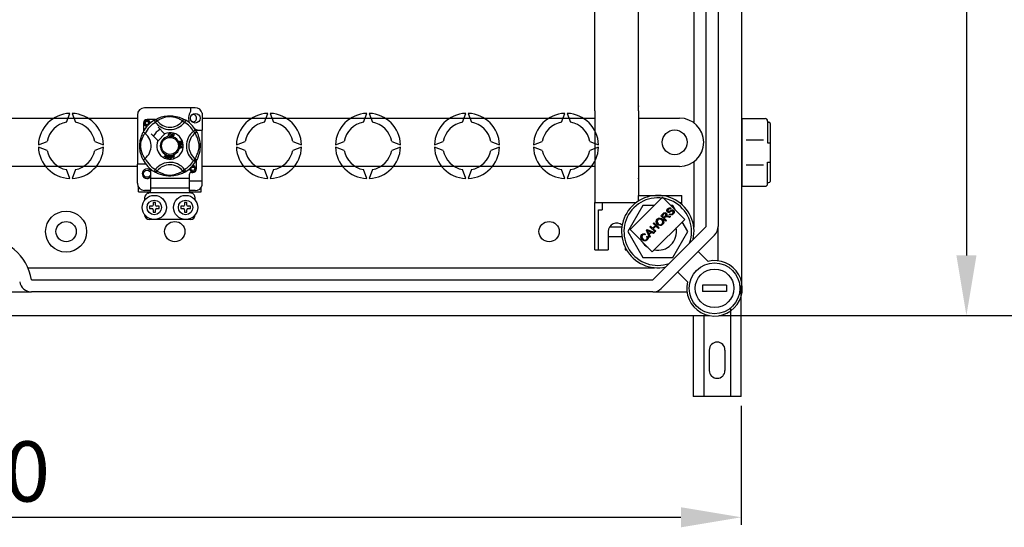
# Model space of a CAD drawing. Extents: x -119 to 66, y -257 to -93.
# Drawn here: x -64 to 1, y -257 to -223 of the extents above; entities that cross this region are included whole.
import ezdxf

# ---------------------------------------------------------------- set-up
doc = ezdxf.new("R2010")
doc.units = 0
doc.header["$MEASUREMENT"] = 0
doc.layers.get('0').update_dxf_attribs({"linetype": 'CONTINUOUS'})
doc.layers.get('DEFPOINTS').update_dxf_attribs({"linetype": 'CONTINUOUS'})
doc.styles.add('ROMANS', font='ARIAL.TTF')
doc.dimstyles.get("Standard").update_dxf_attribs({"dimtxt": 4.5, "dimasz": 5, "dimexe": 0.18, "dimexo": 0.0625, "dimgap": 1, "dimtad": 1, "dimdec": 1, "dimzin": 0, "dimdsep": 46, "dimtxsty": 'ROMANS', "dimcen": 1, "dimclrd": 256, "dimclre": 256, "dimclrt": 256, "dimadec": 0, "dimazin": 0, "dimtfac": 1, "dimtdec": 1, "dimtofl": 0, "dimtmove": 0, "dimatfit": 3, "dimfxl": 0, "dimtolj": 1, "dimtzin": 0, "dimarcsym": 0})

# ---------------------------------------------------------------- blocks, each defined once
blk = doc.blocks.new('*D38')
at = {"lineweight": -2}
for p, q in [((-117.004, -248.898), (-117.004, -256.797)), ((-16.204, -248.898), (-16.204, -256.797)), ((-113.004, -256.297), (-20.204, -256.297))]:
    blk.add_line(p, q, dxfattribs=at)
for points in [[(-113.004, -255.631), (-113.004, -256.964), (-117.004, -256.297)], [(-20.204, -255.631), (-20.204, -256.964), (-16.204, -256.297)]]:
    blk.add_solid(points)
at = {"layer": 'DEFPOINTS', "color": 0}
for p in [(-117.004, -248.273), (-16.204, -248.273), (-16.204, -256.297)]:
    blk.add_point(p, dxfattribs=at)
at = {"insert": (-66.604, -253.254), "char_height": 4, "attachment_point": 5, "style": 'ROMANS'}
blk.add_mtext('\\A1;630', dxfattribs=at)
blk = doc.blocks.new('*D41')
at = {"lineweight": -2, "ltscale": 5}
for p, q in [((-1.264, -189.293), (-1.264, -238.909)), ((-17.694, -242.909), (-0.764, -242.909))]:
    blk.add_line(p, q, dxfattribs=at)
at = {"ltscale": 5}
for points in [[(-1.93, -189.293), (-0.597, -189.293), (-1.264, -185.293)], [(-1.93, -238.909), (-0.597, -238.909), (-1.264, -242.909)]]:
    blk.add_solid(points, dxfattribs=at)
at = {"layer": 'DEFPOINTS', "color": 0, "ltscale": 5}
for p in [(-18.382, -185.293), (-18.319, -242.909), (-1.264, -242.909)]:
    blk.add_point(p, dxfattribs=at)
at = {"ltscale": 5, "insert": (-4.307, -214.101), "char_height": 4, "attachment_point": 5, "rotation": 90, "style": 'ROMANS'}
blk.add_mtext('\\A1;360', dxfattribs=at)
blk = doc.blocks.new('*D42')
at = {"lineweight": -2, "ltscale": 5}
for p, q in [((-4.504, -98.837), (11.843, -98.837)), ((11.343, -102.837), (11.343, -238.909)), ((-3.992, -242.909), (11.843, -242.909))]:
    blk.add_line(p, q, dxfattribs=at)
at = {"ltscale": 5}
for points in [[(10.676, -102.837), (12.009, -102.837), (11.343, -98.837)], [(10.676, -238.909), (12.009, -238.909), (11.343, -242.909)]]:
    blk.add_solid(points, dxfattribs=at)
at = {"layer": 'DEFPOINTS', "color": 0, "ltscale": 5}
for p in [(-5.129, -98.837), (-4.617, -242.909), (11.343, -242.909)]:
    blk.add_point(p, dxfattribs=at)
at = {"ltscale": 5, "insert": (8.3, -170.873), "char_height": 4, "attachment_point": 5, "rotation": 90, "style": 'ROMANS'}
blk.add_mtext('\\A1;900', dxfattribs=at)
blk = doc.blocks.new('ALZADO')
for p, q in [((100.83837, 8.14321), (100.83837, 61.45115)), ((98.46738, 11.89645), (98.46738, 57.69791)), ((99.2685, 57.69791), (99.2685, 11.89645)), ((91.09705, 19.57584), (91.09705, 34.79718)), ((93.98109, 19.57584), (93.98109, 34.79718)), ((97.66625, 18.77471), (97.66625, 27.74731)), ((64.57881, 19.78357), (61.21623, 19.78357)), ((64.25856, 19.78357), (64.25856, 19.53085)), ((9.70295, 19.09517), (60.73586, 19.09517)), ((56.03476, 18.82771), (56.2482, 19.41413)), ((56.40842, 19.41413), (56.62186, 18.82771)), ((60.73586, 19.3032), (60.73586, 16.05166)), ((61.94715, 19.01394), (61.37635, 19.01394)), ((61.84508, 18.95509), (61.92927, 18.81889)), ((61.86744, 18.96928), (61.86281, 18.96677)), ((63.94996, 18.95509), (63.86576, 18.81889)), ((65.04316, 19.42619), (65.04316, 18.29338)), ((65.04316, 19.09517), (91.09705, 19.09517)), ((69.17317, 18.82771), (69.38661, 19.41413)), ((69.54684, 19.41413), (69.76028, 18.82771)), ((75.74238, 18.82771), (75.95582, 19.41413)), ((76.11605, 19.41413), (76.32949, 18.82771)), ((82.31159, 18.82771), (82.52503, 19.41413)), ((82.68525, 19.41413), (82.89869, 18.82771)), ((88.8808, 18.82771), (89.09424, 19.41413)), ((89.25446, 19.41413), (89.4679, 18.82771)), ((91.09705, 19.57584), (91.09705, 13.48731)), ((93.98109, 19.57584), (93.98109, 13.96798)), ((93.98109, 19.09517), (96.70489, 19.09517)), ((100.83837, 19.06568), (102.39255, 19.06568)), ((100.83837, 19.06568), (100.83837, 14.5794)), ((61.13617, 18.77375), (61.13617, 18.20326)), ((62.05615, 18.91634), (61.92927, 18.81889)), ((62.54387, 18.05913), (62.10495, 18.49805)), ((63.73888, 18.91634), (63.86576, 18.81889)), ((64.60002, 18.30502), (64.46382, 18.22083)), ((64.60581, 18.29338), (65.04316, 18.29338)), ((65.04316, 14.9308), (65.04316, 18.29338)), ((102.55278, 18.90546), (102.55278, 17.46344)), ((102.55278, 18.82535), (102.63289, 18.82535)), ((102.713, 18.74524), (102.713, 14.89985)), ((61.65205, 18.04515), (62.09097, 17.60624)), ((62.10495, 17.59226), (62.55785, 18.04515)), ((62.55785, 18.04515), (62.54387, 18.05913)), ((62.96585, 18.0274), (62.94118, 18.02086)), ((62.94591, 17.95534), (62.97124, 17.94965)), ((63.00332, 17.88168), (63.00401, 17.88416)), ((63.14016, 17.8435), (63.00332, 17.88168)), ((63.00401, 17.88416), (63.05451, 18.06509)), ((63.05105, 17.95897), (63.03361, 17.89654)), ((63.03361, 17.89654), (63.1462, 17.86513)), ((63.15251, 17.93064), (63.05105, 17.95897)), ((63.05451, 18.06509), (63.18711, 18.02806)), ((63.07272, 18.03665), (63.05705, 17.98049)), ((63.05705, 17.98049), (63.15852, 17.95216)), ((63.18107, 18.00639), (63.07272, 18.03665)), ((63.14062, 17.84515), (63.14016, 17.8435)), ((63.1462, 17.86513), (63.14062, 17.84515)), ((63.15852, 17.95216), (63.15251, 17.93064)), ((63.18711, 18.02806), (63.18107, 18.00639)), ((64.56128, 18.09395), (64.46382, 18.22083)), ((64.61421, 18.28267), (64.6117, 18.28729)), ((101.12814, 17.65572), (102.27722, 17.65572)), ((54.16676, 17.3327), (54.75318, 17.54614)), ((54.75318, 16.95903), (54.16676, 17.17247)), ((57.90343, 17.54614), (58.48986, 17.3327)), ((58.48986, 17.17247), (57.90343, 16.95903)), ((63.538, 17.25646), (63.538, 17.25697)), ((63.538, 17.25697), (63.72857, 17.18418)), ((63.53801, 17.25055), (63.538, 17.25646)), ((63.53804, 17.23021), (63.53801, 17.25055)), ((63.59577, 17.20939), (63.53804, 17.23021)), ((63.53827, 17.10743), (63.59593, 17.12979)), ((63.5383, 17.07875), (63.53827, 17.10743)), ((63.72864, 17.15704), (63.5383, 17.07875)), ((63.57124, 17.39763), (63.57702, 17.37485)), ((63.59593, 17.12979), (63.59577, 17.20939)), ((63.61613, 17.3566), (63.63676, 17.35645)), ((63.67218, 17.18133), (63.61629, 17.20215)), ((63.61629, 17.20215), (63.6164, 17.13761)), ((63.6164, 17.13761), (63.6691, 17.15754)), ((63.64935, 17.46682), (63.63965, 17.48795)), ((63.66085, 17.38231), (63.66224, 17.40599)), ((63.72857, 17.18418), (63.72864, 17.15704)), ((67.30518, 17.3327), (67.8916, 17.54614)), ((67.8916, 16.95903), (67.30518, 17.17247)), ((71.04185, 17.54614), (71.62827, 17.3327)), ((71.62827, 17.17247), (71.04185, 16.95903)), ((73.87439, 17.3327), (74.46081, 17.54614)), ((74.46081, 16.95903), (73.87439, 17.17247)), ((77.61106, 17.54614), (78.19748, 17.3327)), ((78.19748, 17.17247), (77.61106, 16.95903)), ((80.44359, 17.3327), (81.03002, 17.54614)), ((81.03002, 16.95903), (80.44359, 17.17247)), ((84.18027, 17.54614), (84.76669, 17.3327)), ((84.76669, 17.17247), (84.18027, 16.95903)), ((87.0128, 17.3327), (87.59923, 17.54614)), ((87.59923, 16.95903), (87.0128, 17.17247)), ((90.74948, 17.54614), (91.3359, 17.3327)), ((91.3359, 17.17247), (90.74948, 16.95903)), ((98.30714, 17.49292), (98.30714, 17.49292)), ((102.55278, 17.46344), (102.713, 17.46344)), ((62.48594, 16.53226), (62.62642, 16.67229)), ((62.50954, 16.52191), (62.48594, 16.53226)), ((62.61235, 16.62799), (62.50954, 16.52191)), ((62.62062, 16.47314), (62.63094, 16.61983)), ((62.64564, 16.46213), (62.62062, 16.47314)), ((62.62642, 16.67229), (62.63094, 16.6768)), ((62.63094, 16.6768), (62.65465, 16.6664)), ((62.65437, 16.66004), (62.64564, 16.46213)), ((62.65465, 16.6664), (62.65437, 16.66004)), ((63.04187, 16.58345), (63.06643, 16.59111)), ((63.04826, 16.56301), (63.04187, 16.58345)), ((63.07282, 16.57067), (63.04826, 16.56301)), ((63.05288, 16.63461), (63.07517, 16.64154)), ((63.05386, 16.63147), (63.05288, 16.63461)), ((63.06643, 16.59111), (63.05386, 16.63147)), ((63.1095, 16.45297), (63.07282, 16.57067)), ((63.07517, 16.64154), (63.0764, 16.63758)), ((63.0764, 16.63758), (63.08871, 16.59804)), ((63.08871, 16.59804), (63.16751, 16.6226)), ((63.15199, 16.59535), (63.0951, 16.5776)), ((63.0951, 16.5776), (63.12058, 16.49573)), ((63.12771, 16.45863), (63.1095, 16.45297)), ((63.12058, 16.49573), (63.15199, 16.59535)), ((63.17389, 16.60216), (63.12771, 16.45863)), ((63.16751, 16.6226), (63.17389, 16.60216)), ((64.56128, 16.41122), (64.46382, 16.28434)), ((60.73586, 15.89068), (9.70295, 15.89068)), ((60.73586, 14.77068), (60.73586, 16.05166)), ((61.29629, 16.05166), (60.73586, 16.05166)), ((63.73888, 15.58883), (63.86576, 15.68628)), ((63.94996, 15.55008), (63.86576, 15.68628)), ((64.60002, 16.20014), (64.46382, 16.28434)), ((64.60378, 16.20626), (64.60002, 16.20014)), ((64.65887, 15.73142), (64.65887, 16.30213)), ((91.09705, 15.89068), (65.04316, 15.89068)), ((96.70489, 15.89068), (93.98109, 15.89068)), ((97.66625, 11.89645), (97.66625, 16.21114)), ((101.12814, 15.98936), (102.27722, 15.98936)), ((102.55278, 14.73962), (102.55278, 16.18164)), ((102.55278, 16.18164), (102.713, 16.18164)), ((56.2482, 15.09104), (56.03476, 15.67746)), ((56.62186, 15.67746), (56.40842, 15.09104)), ((61.61654, 15.58583), (61.61654, 15.09093)), ((61.61654, 15.09093), (61.61654, 14.45043)), ((64.1785, 15.09093), (61.61654, 15.09093)), ((61.84472, 15.5503), (61.84023, 15.55309)), ((64.1785, 15.33111), (64.1785, 15.09093)), ((64.1785, 15.09093), (64.1785, 14.45043)), ((64.33862, 15.49123), (64.41868, 15.49123)), ((69.38661, 15.09104), (69.17317, 15.67746)), ((69.76028, 15.67746), (69.54684, 15.09104)), ((75.95582, 15.09104), (75.74238, 15.67746)), ((76.32949, 15.67746), (76.11605, 15.09104)), ((82.52503, 15.09104), (82.31159, 15.67746)), ((82.89869, 15.67746), (82.68525, 15.09104)), ((89.09424, 15.09104), (88.8808, 15.67746)), ((89.4679, 15.67746), (89.25446, 15.09104)), ((100.83837, 15.34046), (100.83837, 14.5794)), ((60.81592, 14.21025), (60.81592, 14.50515)), ((61.61654, 14.45043), (61.61654, 14.28359)), ((64.1785, 14.45043), (61.61654, 14.45043)), ((64.1785, 14.9308), (65.04316, 14.9308)), ((64.1785, 14.45043), (64.1785, 14.28359)), ((64.97911, 14.21025), (64.97911, 14.50515)), ((65.04316, 14.64769), (65.04316, 14.9308)), ((100.83837, 14.5794), (102.39255, 14.5794)), ((100.83837, 14.5794), (102.39255, 14.5794)), ((102.55278, 14.81973), (102.63289, 14.81973)), ((60.81592, 14.21025), (61.59645, 14.21025)), ((61.61654, 14.29031), (61.21623, 14.29031)), ((61.21623, 13.80994), (61.21623, 13.64982)), ((64.29273, 14.13019), (61.50231, 14.13019)), ((64.57881, 14.29031), (64.1785, 14.29031)), ((64.19845, 14.21025), (64.97911, 14.21025)), ((64.57881, 13.64982), (64.57881, 13.80994)), ((95.57389, 13.84735), (93.42126, 11.69473)), ((93.98109, 13.96798), (96.86513, 13.96798)), ((93.98109, 13.59763), (93.98109, 13.96798)), ((97.04673, 12.3745), (95.57389, 13.84735)), ((96.86513, 13.35598), (96.86513, 13.96798)), ((61.53647, 13.24951), (61.53647, 13.08939)), ((61.6966, 13.24951), (61.53647, 13.24951)), ((61.53647, 13.08939), (61.6966, 13.08939)), ((61.77666, 13.4897), (61.77666, 13.32957)), ((61.93678, 13.4897), (61.77666, 13.4897)), ((61.93678, 13.32957), (61.93678, 13.4897)), ((62.17697, 13.24951), (62.01684, 13.24951)), ((62.01684, 13.08939), (62.17697, 13.08939)), ((62.17697, 13.08939), (62.17697, 13.24951)), ((63.77819, 13.24951), (63.61807, 13.24951)), ((63.61807, 13.24951), (63.61807, 13.08939)), ((63.61807, 13.08939), (63.77819, 13.08939)), ((64.01838, 13.4897), (63.85826, 13.4897)), ((63.85826, 13.4897), (63.85826, 13.32957)), ((64.01838, 13.32957), (64.01838, 13.4897)), ((64.25856, 13.24951), (64.09844, 13.24951)), ((64.09844, 13.08939), (64.25856, 13.08939)), ((64.25856, 13.08939), (64.25856, 13.24951)), ((91.09705, 10.36293), (91.09705, 13.48731)), ((91.09705, 13.48731), (93.82086, 13.48731)), ((91.57772, 13.48731), (91.57772, 13.00617)), ((94.26453, 13.2938), (93.26619, 11.56461)), ((95.02034, 13.2938), (94.26453, 13.2938)), ((96.15381, 13.10924), (96.11335, 13.06225)), ((96.26123, 13.2938), (96.12743, 13.2938)), ((96.44402, 12.97722), (96.26123, 13.2938)), ((96.70491, 13.48731), (96.86513, 13.48731)), ((61.77666, 13.00933), (61.77666, 12.84921)), ((61.77666, 12.84921), (61.93678, 12.84921)), ((61.93678, 12.84921), (61.93678, 13.00933)), ((63.85826, 13.00933), (63.85826, 12.84921)), ((63.85826, 12.84921), (64.01838, 12.84921)), ((64.01838, 12.84921), (64.01838, 13.00933)), ((91.33738, 10.36293), (91.33738, 13.00617)), ((91.33738, 13.00617), (91.57772, 13.00617)), ((95.45989, 12.60941), (95.61263, 12.76214)), ((95.80433, 12.26497), (95.45989, 12.60941)), ((95.65259, 12.72593), (95.54358, 12.61692)), ((95.54358, 12.61692), (95.65754, 12.50297)), ((95.65754, 12.50297), (95.75557, 12.601)), ((95.74993, 12.51642), (95.69701, 12.4635)), ((95.69701, 12.4635), (95.84994, 12.31057)), ((96.05055, 12.51118), (95.93343, 12.53729)), ((95.9542, 12.60238), (96.10792, 12.56855)), ((96.02669, 12.70871), (96.06587, 12.7554)), ((96.10792, 12.56855), (96.05055, 12.51118)), ((64.25856, 12.36884), (61.53647, 12.36884)), ((92.07886, 11.88506), (92.88097, 11.88506)), ((94.73547, 11.88499), (94.78098, 11.93049)), ((95.07991, 11.54055), (94.73547, 11.88499)), ((94.78098, 11.93049), (94.92243, 11.78903)), ((94.89411, 10.22188), (97.04673, 12.3745)), ((94.92243, 11.78903), (95.10148, 11.96808)), ((94.93105, 8.36012), (98.46738, 11.89645)), ((94.96002, 12.10953), (95.00563, 12.15514)), ((95.10148, 11.96808), (94.96002, 12.10953)), ((95.14214, 11.92742), (94.96309, 11.74838)), ((95.00563, 12.15514), (95.35007, 11.8107)), ((95.30446, 11.76509), (95.14214, 11.92742)), ((95.35007, 11.8107), (95.30446, 11.76509)), ((95.84994, 12.31057), (95.80433, 12.26497)), ((97.25958, 11.56461), (96.88523, 12.21301)), ((99.2685, 9.62618), (99.2685, 11.89645)), ((91.97828, 11.56461), (91.97828, 10.36293)), ((91.97828, 11.24416), (92.88097, 11.24416)), ((93.26619, 11.56461), (94.26453, 9.83542)), ((93.42126, 11.69473), (94.89411, 10.22188)), ((94.44245, 11.40302), (94.40813, 11.34753)), ((94.50614, 11.65565), (94.55521, 11.70472)), ((94.71833, 11.17896), (94.50614, 11.65565)), ((94.53197, 11.23417), (94.58905, 11.2681)), ((94.55521, 11.70472), (95.04061, 11.50124)), ((94.61308, 11.55861), (94.67629, 11.41983)), ((94.79301, 11.53655), (94.66174, 11.59601)), ((94.67629, 11.41983), (94.79301, 11.53655)), ((94.84415, 11.51351), (94.70022, 11.36958)), ((94.70022, 11.36958), (94.7667, 11.22733)), ((94.7667, 11.22733), (94.71833, 11.17896)), ((94.98877, 11.44941), (94.84415, 11.51351)), ((94.96309, 11.74838), (95.12542, 11.58605)), ((95.04061, 11.50124), (94.98877, 11.44941)), ((95.12542, 11.58605), (95.07991, 11.54055)), ((99.03386, 11.32997), (95.49753, 7.79364)), ((96.26123, 9.83542), (97.25958, 11.56461)), ((93.09985, 10.51701), (93.09985, 10.36293)), ((91.09705, 10.36293), (91.97828, 10.36293)), ((93.09985, 10.36293), (93.18151, 10.36293)), ((94.26453, 9.83542), (96.26123, 9.83542)), ((97.94547, 10.24158), (98.59642, 9.59062)), ((53.47677, 9.16124), (94.93105, 9.16124)), ((97.23687, 8.23107), (96.58592, 8.88203)), ((53.71766, 8.36012), (94.93105, 8.36012)), ((99.82929, 7.99961), (98.22704, 7.99961)), ((98.22704, 7.99961), (98.22704, 7.59905)), ((99.82929, 7.99961), (99.82929, 7.59905)), ((100.8, 0.625), (100.8, 7.98912)), ((52.22684, 7.559), (53.71766, 7.559)), ((94.93105, 7.559), (53.71766, 7.559)), ((94.93105, 7.559), (97.20132, 7.559)), ((99.82929, 7.59905), (98.22704, 7.59905)), ((50.74387, 5.98912), (98.68429, 5.98912)), ((97.60001, 5.98912), (97.60001, 0.625)), ((98.32001, 5.98912), (98.32001, 0.625)), ((100.08, 6.45237), (100.08, 0.625)), ((98.68, 3.70499), (98.68, 2.345)), ((99.72, 3.70499), (99.72, 2.345)), ((100.8, 0.625), (97.60001, 0.625))]:
    blk.add_line(p, q)
at = {"flags": 128}
for points in [[(61.39751, 18.57778), (61.37635, 18.5736), (61.30029, 18.58861), (61.23418, 18.63287), (61.19174, 18.69643), (61.1762, 18.77375), (61.19174, 18.85108), (61.23418, 18.91463), (61.30029, 18.95889), (61.37635, 18.97391), (61.37635, 18.97391)], [(61.34707, 18.96812), (61.34979, 18.96931), (61.36502, 18.97242), (61.37271, 18.97351), (61.37464, 18.97373), (61.3756, 18.97383), (61.37608, 18.97388), (61.37633, 18.9739), (61.37634, 18.9739), (61.37635, 18.97391), (61.37635, 18.97391)], [(61.37635, 18.97391), (61.43559, 18.95522), (61.48502, 18.91789), (61.51904, 18.86617), (61.53225, 18.80547), (61.52344, 18.75347), (61.51618, 18.73658)], [(61.84508, 18.95509), (61.87135, 18.96816), (61.89958, 18.97621), (61.9288, 18.97897), (61.95804, 18.97634), (61.98631, 18.96842), (62.01266, 18.95546), (62.03621, 18.9379), (62.05615, 18.91634)], [(61.86109, 18.96488), (61.89383, 18.98428), (61.93756, 19.00889), (61.99566, 19.03943), (62.07029, 19.07518), (62.16136, 19.11383), (62.27849, 19.15599), (62.34543, 19.17647), (62.41799, 19.19583), (62.52306, 19.21878), (62.6403, 19.23752), (62.73715, 19.24769), (62.84189, 19.25335), (62.91466, 19.25405), (62.98855, 19.25205), (63.08374, 19.24544), (63.17627, 19.23462), (63.30864, 19.21144), (63.43002, 19.18199), (63.51661, 19.15597), (63.59544, 19.1285), (63.6674, 19.10013), (63.7313, 19.07219), (63.79924, 19.0395), (63.85483, 19.01034), (63.89859, 18.98579), (63.92939, 18.96763), (63.94996, 18.95509), (63.94996, 18.95509)], [(63.73888, 18.91634), (63.72149, 18.9271), (63.6968, 18.94192), (63.66141, 18.96228), (63.61412, 18.98791), (63.55473, 19.01771), (63.50361, 19.04136), (63.4455, 19.06613), (63.37931, 19.09179), (63.30511, 19.11751), (63.2111, 19.14572), (63.10343, 19.17193), (63.03682, 19.1843), (62.96325, 19.19334), (62.91148, 19.19599), (62.85744, 19.19507), (62.78164, 19.18777), (62.70811, 19.1753), (62.61689, 19.15446), (62.53293, 19.13101), (62.41979, 19.09328), (62.3219, 19.05462), (62.24813, 19.02145), (62.18635, 18.99075), (62.13574, 18.96346), (62.09735, 18.9414), (62.06963, 18.92471), (62.05615, 18.91634)], [(63.94996, 18.95509), (63.92368, 18.96816), (63.89546, 18.97621), (63.86624, 18.97897), (63.837, 18.97634), (63.80873, 18.96842), (63.78237, 18.95546), (63.75883, 18.9379), (63.73888, 18.91634)], [(61.51618, 18.73658), (61.52342, 18.78536), (61.51408, 18.83378), (61.4894, 18.87646), (61.45099, 18.91018), (61.40268, 18.92982), (61.35059, 18.93245), (61.29915, 18.91789), (61.25404, 18.88643), (61.22186, 18.84183), (61.20547, 18.78844), (61.20744, 18.73064), (61.22843, 18.67674), (61.26594, 18.63219), (61.31798, 18.60099), (61.37742, 18.58879), (61.4112, 18.59311)], [(61.5689, 18.74956), (61.57387, 18.79268), (61.56729, 18.8338)], [(61.57344, 18.78899), (61.5765, 18.77375), (61.57224, 18.75251)], [(61.57344, 18.78899), (61.5765, 18.77375), (61.57224, 18.75251)], [(64.60002, 18.30502), (64.6131, 18.27875), (64.62115, 18.25053), (64.62391, 18.2213), (64.62128, 18.19206), (64.61335, 18.16379), (64.60039, 18.13744), (64.58284, 18.1139), (64.56128, 18.09395)], [(61.11899, 16.33444), (61.11891, 16.33461), (61.1127, 16.34672), (61.1004, 16.37139), (61.08249, 16.4089), (61.0608, 16.45721), (61.0356, 16.51813), (61.00761, 16.59351), (60.97868, 16.68318), (60.95246, 16.78049), (60.92866, 16.8924), (60.9145, 16.98098), (60.90346, 17.07975), (60.89908, 17.1413), (60.8965, 17.20718), (60.89609, 17.27336), (60.89795, 17.34124), (60.90298, 17.41983), (60.91074, 17.49521), (60.91982, 17.56055), (60.93043, 17.62234), (60.95546, 17.73691), (60.97785, 17.81916), (61.00117, 17.89289), (61.02476, 17.95893), (61.04735, 18.01615), (61.06803, 18.06444), (61.08604, 18.10387), (61.10086, 18.13472), (61.11168, 18.15642), (61.11888, 18.17051), (61.11888, 18.17051)], [(61.23376, 16.41122), (61.223, 16.42861), (61.20818, 16.4533), (61.18783, 16.48869), (61.16219, 16.53598), (61.13239, 16.59538), (61.10874, 16.6465), (61.08397, 16.7046), (61.05831, 16.7708), (61.03259, 16.84499), (61.00438, 16.939), (60.97817, 17.04667), (60.96581, 17.11328), (60.95677, 17.18686), (60.95411, 17.23862), (60.95503, 17.29266), (60.96233, 17.36846), (60.9748, 17.44199), (60.99564, 17.53322), (61.01909, 17.61718), (61.05682, 17.73031), (61.09548, 17.82821), (61.12866, 17.90197), (61.15936, 17.96375), (61.18664, 18.01437), (61.2087, 18.05275), (61.2254, 18.08047), (61.23376, 18.09395)], [(61.25226, 18.07959), (61.20955, 18.11258), (61.17048, 18.1404), (61.14048, 18.15987), (61.12283, 18.16964), (61.11888, 18.17051)], [(62.80188, 17.98125), (62.80737, 18.02244), (62.82922, 18.05755), (62.85702, 18.0746), (62.8891, 18.08079)], [(62.85047, 17.89135), (62.82668, 17.90943), (62.81133, 17.93516), (62.80188, 17.98125)], [(62.88918, 18.05919), (62.85909, 18.05174), (62.8374, 18.02979), (62.82977, 18.00652), (62.82786, 17.98206)], [(62.82786, 17.98206), (62.8323, 17.95086), (62.84671, 17.92307), (62.86721, 17.90946), (62.89152, 17.90534)], [(62.89418, 17.88383), (62.86827, 17.88573), (62.85047, 17.89135)], [(62.8891, 18.08079), (62.9171, 18.07741), (62.94194, 18.06421), (62.95654, 18.04754), (62.96585, 18.0274)], [(62.94118, 18.02086), (62.93264, 18.03848), (62.91876, 18.05216), (62.9045, 18.05785), (62.88918, 18.05919)], [(62.89152, 17.90534), (62.91354, 17.90996), (62.93167, 17.92321), (62.94591, 17.95534)], [(62.92995, 17.89225), (62.91002, 17.88554), (62.89418, 17.88383)], [(62.97124, 17.94965), (62.95464, 17.91253), (62.92995, 17.89225)], [(64.56128, 16.41122), (64.57203, 16.42861), (64.58686, 16.4533), (64.60721, 16.48869), (64.63284, 16.53598), (64.66264, 16.59538), (64.68629, 16.6465), (64.71107, 16.7046), (64.73673, 16.7708), (64.76245, 16.84499), (64.79066, 16.939), (64.81686, 17.04667), (64.82923, 17.11328), (64.83827, 17.18686), (64.84092, 17.23862), (64.84, 17.29266), (64.8327, 17.36846), (64.82024, 17.44199), (64.7994, 17.53322), (64.77595, 17.61718), (64.73822, 17.73031), (64.69955, 17.82821), (64.66638, 17.90197), (64.63568, 17.96375), (64.60839, 18.01437), (64.58634, 18.05275), (64.56964, 18.08047), (64.56128, 18.09395)], [(64.60981, 18.28902), (64.62921, 18.25627), (64.65383, 18.21254), (64.68436, 18.15444), (64.72011, 18.07981), (64.75876, 17.98874), (64.77996, 17.93271), (64.80092, 17.87162), (64.82141, 17.80467), (64.84076, 17.73211), (64.86371, 17.62705), (64.88246, 17.5098), (64.89262, 17.41296), (64.89828, 17.30821), (64.89898, 17.23544), (64.89698, 17.16155), (64.89037, 17.06636), (64.87955, 16.97384), (64.86884, 16.90613), (64.85637, 16.84146), (64.82692, 16.72008), (64.8009, 16.63349), (64.77343, 16.55466), (64.74506, 16.4827), (64.71712, 16.4188), (64.68443, 16.35087), (64.65527, 16.29528), (64.63072, 16.25152), (64.61257, 16.22071), (64.60454, 16.20749)], [(63.4925, 17.46882), (63.48857, 17.48535), (63.48872, 17.49898)], [(63.48872, 17.49898), (63.48891, 17.50035), (63.49353, 17.51566), (63.50199, 17.52923), (63.52694, 17.54914), (63.55608, 17.56243)], [(63.50849, 17.44479), (63.49929, 17.45537), (63.4925, 17.46882)], [(63.53972, 17.52787), (63.52366, 17.51862), (63.51198, 17.50427), (63.50825, 17.49021), (63.51032, 17.47583)], [(63.57383, 17.43549), (63.53565, 17.43186), (63.52116, 17.43643), (63.50849, 17.44479)], [(63.51032, 17.47583), (63.52063, 17.4615), (63.53676, 17.45417), (63.55074, 17.45383), (63.56432, 17.45731)], [(63.52513, 17.33143), (63.52509, 17.34849), (63.52853, 17.36235)], [(63.53622, 17.30037), (63.5291, 17.31432), (63.52513, 17.33143)], [(63.52853, 17.36235), (63.53651, 17.37636), (63.54807, 17.3876), (63.57124, 17.39763)], [(63.59168, 17.27477), (63.57376, 17.2753), (63.55695, 17.28148), (63.53622, 17.30037)], [(63.5913, 17.50658), (63.5818, 17.52106), (63.56668, 17.52954), (63.55308, 17.5309), (63.53972, 17.52787)], [(63.57702, 17.37485), (63.56221, 17.36835), (63.55013, 17.35772), (63.54492, 17.3462), (63.5443, 17.33355)], [(63.5443, 17.33355), (63.54985, 17.31719), (63.56207, 17.30498), (63.57464, 17.29978), (63.58826, 17.29929)], [(63.55608, 17.56243), (63.60163, 17.57401), (63.63822, 17.57098)], [(63.56432, 17.45731), (63.57977, 17.46575), (63.59055, 17.47954), (63.59369, 17.49297), (63.5913, 17.50658)], [(63.64404, 17.54457), (63.62477, 17.55192), (63.60409, 17.55209), (63.5726, 17.54384)], [(63.5726, 17.54384), (63.58699, 17.53857), (63.59928, 17.52943), (63.61224, 17.50927)], [(63.61224, 17.50927), (63.61528, 17.48368), (63.60604, 17.45956), (63.59189, 17.44494), (63.57383, 17.43549)], [(63.58826, 17.29929), (63.6038, 17.30432), (63.61544, 17.31575), (63.62022, 17.32768), (63.62059, 17.34055)], [(63.63399, 17.31553), (63.62903, 17.29841), (63.61766, 17.28472), (63.60538, 17.27794), (63.59168, 17.27477)], [(63.62059, 17.34055), (63.61855, 17.34967), (63.61613, 17.3566)], [(63.67529, 17.29402), (63.66153, 17.29465), (63.6488, 17.29988), (63.63399, 17.31553)], [(63.63676, 17.35645), (63.63679, 17.35433), (63.63691, 17.35268)], [(63.63691, 17.35268), (63.6411, 17.33752), (63.64996, 17.32456), (63.66067, 17.31856), (63.67298, 17.31788)], [(63.63822, 17.57098), (63.66325, 17.55431), (63.6751, 17.53368)], [(63.63965, 17.48795), (63.64939, 17.49546), (63.65531, 17.50308)], [(63.65666, 17.52837), (63.6509, 17.53849), (63.64404, 17.54457)], [(63.6751, 17.53368), (63.67919, 17.51198), (63.67407, 17.49059), (63.66364, 17.47672), (63.64935, 17.46682)], [(63.65531, 17.50308), (63.65874, 17.51714), (63.65666, 17.52837)], [(63.69884, 17.35221), (63.69413, 17.36632), (63.68348, 17.37667), (63.66085, 17.38231)], [(63.66224, 17.40599), (63.68479, 17.40107), (63.70362, 17.38787), (63.71335, 17.37258), (63.71782, 17.35499)], [(63.6691, 17.15754), (63.69108, 17.16554), (63.70859, 17.17113)], [(63.70859, 17.17113), (63.688, 17.17614), (63.67218, 17.18133)], [(63.67298, 17.31788), (63.68565, 17.32217), (63.69496, 17.33177), (63.69862, 17.34165), (63.69884, 17.35221)], [(63.71782, 17.35499), (63.71647, 17.33194), (63.70643, 17.31122), (63.69252, 17.2996), (63.67529, 17.29402)], [(62.63433, 16.65243), (62.62226, 16.63853), (62.61235, 16.62799)], [(62.63094, 16.61983), (62.63254, 16.63812), (62.63433, 16.65243)], [(62.76595, 16.43501), (62.75028, 16.43955), (62.73666, 16.44848), (62.72665, 16.46133), (62.72059, 16.47648), (62.71674, 16.50882), (62.72006, 16.54132)], [(62.72006, 16.54132), (62.72725, 16.57321), (62.7409, 16.60279), (62.75159, 16.61513), (62.76513, 16.62418), (62.76787, 16.62535)], [(62.74389, 16.53747), (62.74086, 16.48907), (62.74334, 16.47719), (62.74915, 16.46656), (62.758, 16.45832), (62.76933, 16.45414)], [(62.79404, 16.60864), (62.78201, 16.60819), (62.77111, 16.60302), (62.75625, 16.58424), (62.74389, 16.53747)], [(62.84312, 16.52142), (62.83589, 16.48953), (62.82225, 16.4599), (62.81158, 16.44754), (62.79802, 16.43848), (62.78226, 16.43433), (62.76595, 16.43501)], [(62.76787, 16.62535), (62.78063, 16.62832), (62.79462, 16.62805), (62.79716, 16.6277)], [(62.76933, 16.45414), (62.77784, 16.45382), (62.78608, 16.45588), (62.79701, 16.46349)], [(62.81929, 16.52527), (62.82229, 16.57359), (62.81983, 16.58545), (62.81409, 16.5961), (62.80534, 16.60442), (62.79404, 16.60864)], [(62.79701, 16.46349), (62.81317, 16.49668), (62.81929, 16.52527)], [(62.79716, 16.6277), (62.80919, 16.62464), (62.81992, 16.61936), (62.8242, 16.6163)], [(62.8242, 16.6163), (62.83201, 16.60841), (62.83685, 16.60114)], [(62.83685, 16.60114), (62.84628, 16.55704), (62.84312, 16.52142)], [(62.88768, 16.51982), (62.88744, 16.55245), (62.89394, 16.58433), (62.90148, 16.59877), (62.91259, 16.61066), (62.9149, 16.61233)], [(62.95654, 16.42686), (62.94027, 16.42772), (62.92497, 16.43327), (62.91229, 16.44348), (62.90295, 16.45684), (62.89182, 16.48744), (62.88768, 16.51982)], [(62.9443, 16.60211), (62.93269, 16.59894), (62.92325, 16.59145), (62.91659, 16.58138), (62.91306, 16.56982), (62.9117, 16.52151)], [(62.9117, 16.52151), (62.91977, 16.47372), (62.9249, 16.46273), (62.93298, 16.45371), (62.94347, 16.44771), (62.95547, 16.44626)], [(62.9149, 16.61233), (62.92674, 16.61817), (62.94056, 16.62109), (62.94296, 16.62132)], [(62.94296, 16.62132), (62.95535, 16.62111), (62.967, 16.61845), (62.97186, 16.61642)], [(62.98784, 16.52683), (62.97972, 16.57445), (62.97461, 16.58541), (62.96662, 16.59446), (62.95624, 16.60058), (62.9443, 16.60211)], [(62.95547, 16.44626), (62.97133, 16.45178), (62.98022, 16.46166)], [(63.01186, 16.52852), (63.01212, 16.49586), (63.00558, 16.46396), (62.99804, 16.4495), (62.98691, 16.4376), (62.97256, 16.42994), (62.95654, 16.42686)], [(62.97186, 16.61642), (62.98126, 16.61058), (62.98761, 16.60462)], [(62.98022, 16.46166), (62.9884, 16.49761), (62.98784, 16.52683)], [(62.98761, 16.60462), (63.00677, 16.56387), (63.01186, 16.52852)], [(64.60002, 16.20014), (64.6131, 16.22642), (64.62115, 16.25464), (64.62391, 16.28387), (64.62128, 16.31311), (64.61335, 16.34138), (64.60039, 16.36773), (64.58284, 16.39127), (64.56128, 16.41122)], [(64.61578, 15.74665), (64.61884, 15.73142), (64.6033, 15.65409), (64.56086, 15.59054), (64.49475, 15.54628), (64.41868, 15.53126), (64.34262, 15.54628), (64.27651, 15.59054), (64.23407, 15.65409), (64.21853, 15.73142), (64.2228, 15.75266)], [(64.61578, 15.74665), (64.61884, 15.73142), (64.6033, 15.65409), (64.56086, 15.59054), (64.49475, 15.54628), (64.41868, 15.53126), (64.34262, 15.54628), (64.27651, 15.59054), (64.23407, 15.65409), (64.21853, 15.73142), (64.2228, 15.75266)], [(64.55851, 15.69424), (64.56575, 15.74302), (64.55641, 15.79145), (64.53174, 15.83412), (64.49333, 15.86785), (64.44501, 15.88748), (64.39293, 15.89012), (64.34148, 15.87555), (64.29637, 15.84409), (64.26419, 15.79949), (64.2478, 15.7461), (64.24977, 15.6883), (64.27077, 15.63441), (64.30828, 15.58985), (64.36031, 15.55865), (64.41976, 15.54645), (64.47992, 15.55415), (64.53691, 15.58218), (64.5814, 15.62752), (64.60866, 15.68484), (64.6162, 15.75035), (64.60962, 15.79146)], [(64.3894, 15.92579), (64.39213, 15.92698), (64.40735, 15.93009), (64.41504, 15.93117), (64.41697, 15.93139), (64.41794, 15.93149), (64.41842, 15.93154), (64.41866, 15.93157), (64.41868, 15.93157), (64.41868, 15.93157), (64.41868, 15.93157)], [(64.39752, 15.92739), (64.41868, 15.93157), (64.41868, 15.93157)], [(64.41868, 15.93157), (64.47793, 15.91288), (64.52736, 15.87556), (64.56137, 15.82384), (64.57458, 15.76313), (64.56578, 15.71114), (64.55851, 15.69424)], [(62.05615, 15.58883), (62.05572, 15.58831), (62.03249, 15.56539), (62.00505, 15.54691), (61.97216, 15.53329), (61.92149, 15.52687), (61.88298, 15.53316), (61.84472, 15.5503)], [(63.94996, 15.55008), (63.93422, 15.54045), (63.9012, 15.52089), (63.85748, 15.49628), (63.79937, 15.46574), (63.72474, 15.42999), (63.63367, 15.39134), (63.51655, 15.34918), (63.4496, 15.3287), (63.37705, 15.30934), (63.27198, 15.28639), (63.15473, 15.26765), (63.05789, 15.25748), (62.95315, 15.25182), (62.88038, 15.25112), (62.80648, 15.25312), (62.7113, 15.25973), (62.61877, 15.27055), (62.48639, 15.29373), (62.36502, 15.32318), (62.27842, 15.3492), (62.1996, 15.37667), (62.12763, 15.40504), (62.06373, 15.43298), (61.9958, 15.46567), (61.94021, 15.49483), (61.89645, 15.51938), (61.86565, 15.53754), (61.84673, 15.54906)], [(62.05615, 15.58883), (62.07354, 15.57807), (62.09823, 15.56325), (62.13362, 15.54289), (62.18092, 15.51726), (62.24031, 15.48746), (62.29143, 15.46381), (62.34953, 15.43904), (62.41573, 15.41338), (62.48993, 15.38766), (62.58394, 15.35945), (62.69161, 15.33324), (62.75821, 15.32087), (62.83179, 15.31183), (62.88356, 15.30918), (62.9376, 15.3101), (63.0134, 15.3174), (63.08692, 15.32986), (63.17815, 15.35071), (63.26211, 15.37416), (63.37524, 15.41189), (63.47314, 15.45055), (63.54691, 15.48372), (63.60868, 15.51442), (63.6593, 15.54171), (63.69769, 15.56377), (63.7254, 15.58046), (63.73888, 15.58883)], [(63.94996, 15.55008), (63.92368, 15.53701), (63.89546, 15.52896), (63.86624, 15.5262), (63.837, 15.52883), (63.80873, 15.53675), (63.78237, 15.54971), (63.75883, 15.56727), (63.73888, 15.58883)], [(95.89513, 12.86659), (95.86224, 12.92547), (95.86463, 12.99283), (95.92144, 13.08263)], [(95.92144, 13.08263), (95.97936, 13.12739), (96.04884, 13.1491), (96.10534, 13.13992), (96.15381, 13.10924)], [(96.11335, 13.06225), (96.07194, 13.0847), (96.02515, 13.08477), (95.96348, 13.04435)], [(95.22808, 12.38986), (95.31844, 12.44765), (95.42507, 12.45663), (95.50441, 12.42735), (95.57144, 12.37552)], [(95.61263, 12.76214), (95.66566, 12.80772), (95.73034, 12.8318), (95.78397, 12.82151), (95.82926, 12.79082)], [(95.78228, 12.74384), (95.75988, 12.75985), (95.73315, 12.76636), (95.7059, 12.76257), (95.65259, 12.72593)], [(95.77683, 12.54016), (95.7613, 12.5274), (95.74993, 12.51642)], [(95.75557, 12.601), (95.80236, 12.66794), (95.80558, 12.68825), (95.80285, 12.70862), (95.78228, 12.74384)], [(95.93343, 12.53729), (95.84501, 12.55277), (95.80982, 12.55228), (95.77683, 12.54016)], [(95.82926, 12.79082), (95.86089, 12.74143), (95.86577, 12.68307), (95.826, 12.60001)], [(95.826, 12.60001), (95.85065, 12.60736), (95.87061, 12.61039)], [(95.87061, 12.61039), (95.91768, 12.60848), (95.9542, 12.60238)], [(96.01898, 12.84047), (95.98232, 12.83341), (95.94522, 12.83701), (95.89513, 12.86659)], [(95.96348, 13.04435), (95.92147, 12.9832), (95.91889, 12.94622), (95.92489, 12.92856), (95.93599, 12.91357)], [(95.93599, 12.91357), (95.95877, 12.89902), (95.97991, 12.89636)], [(95.97991, 12.89636), (96.08771, 12.94965), (96.17132, 12.99479)], [(96.18507, 12.92999), (96.1289, 12.89886), (96.09333, 12.87732), (96.05706, 12.85701), (96.01898, 12.84047)], [(96.29002, 12.73898), (96.22475, 12.68721), (96.14577, 12.66253), (96.08151, 12.67337), (96.02669, 12.70871)], [(96.06587, 12.7554), (96.11576, 12.72876), (96.17192, 12.73095), (96.24709, 12.77776)], [(96.17132, 12.99479), (96.21318, 13.00516), (96.25613, 13.00293), (96.31426, 12.96936)], [(96.27409, 12.92168), (96.25194, 12.93661), (96.22561, 12.94101), (96.18507, 12.92999)], [(96.24709, 12.77776), (96.29065, 12.84586), (96.29311, 12.88619), (96.28621, 12.90534), (96.27409, 12.92168)], [(96.31426, 12.96936), (96.34911, 12.9069), (96.34809, 12.8353), (96.29002, 12.73898)], [(95.24599, 12.04216), (95.18102, 12.13026), (95.15783, 12.23661), (95.17785, 12.32007), (95.22808, 12.38986)], [(95.26765, 12.35089), (95.22459, 12.28006), (95.22236, 12.19739), (95.29367, 12.08845)], [(95.5843, 12.03325), (95.49583, 11.97636), (95.3913, 11.96609), (95.31273, 11.99274), (95.24599, 12.04216)], [(95.52415, 12.32883), (95.45966, 12.37758), (95.38211, 12.39883), (95.31999, 12.38662), (95.26765, 12.35089)], [(95.29367, 12.08845), (95.35716, 12.04147), (95.43371, 12.02375), (95.49428, 12.03657), (95.54512, 12.07203)], [(95.54512, 12.07203), (95.58736, 12.14058), (95.58978, 12.22103), (95.56451, 12.27942), (95.52415, 12.32883)], [(95.57144, 12.37552), (95.63339, 12.28804), (95.65442, 12.1834), (95.633, 12.10201), (95.5843, 12.03325)], [(94.21899, 11.0292), (94.15681, 11.11539), (94.13561, 11.21898), (94.15737, 11.29949), (94.20613, 11.36731)], [(94.24412, 11.32735), (94.20137, 11.26066), (94.19957, 11.18177), (94.26578, 11.07639)], [(94.20613, 11.36731), (94.26406, 11.41025), (94.33337, 11.42945), (94.38979, 11.42416), (94.44245, 11.40302)], [(94.40813, 11.34753), (94.36129, 11.36526), (94.31148, 11.36625), (94.27494, 11.35182), (94.24412, 11.32735)], [(94.51882, 11.04572), (94.55159, 11.09299), (94.56196, 11.14946), (94.53197, 11.23417)], [(94.58905, 11.2681), (94.61916, 11.1955), (94.62093, 11.1172), (94.59944, 11.05935), (94.56155, 11.01051)], [(94.56589, 11.64299), (94.59392, 11.59663), (94.61308, 11.55861)], [(94.66174, 11.59601), (94.60759, 11.62135), (94.56589, 11.64299)], [(94.56155, 11.01051), (94.47223, 10.94953), (94.36496, 10.94375), (94.28624, 10.97659), (94.21899, 11.0292)], [(94.26578, 11.07639), (94.32885, 11.02623), (94.40443, 10.99995), (94.4664, 11.01071), (94.51882, 11.04572)]]:
    blk.add_lwpolyline(points, dxfattribs=at)
for centre, radius in [((64.57881, 19.094), 0.32025), ((61.37635, 18.77375), 0.12009), ((96.38444, 17.49292), 0.82115), ((62.89752, 17.25258), 0.56043), ((64.41868, 15.73142), 0.12009), ((61.37635, 15.41117), 0.24018), ((61.85672, 13.16945), 0.80061), ((63.93832, 13.16945), 0.80061), ((61.85672, 13.16945), 0.48037), ((63.93832, 13.16945), 0.48037), ((56.00786, 11.56461), 1.36191), ((56.00786, 11.56461), 0.67294), ((63.21797, 11.56461), 0.67294), ((88.05278, 11.56461), 0.67294), ((99.02816, 7.79933), 1.68236), ((99.02816, 7.79933), 1.2818)]:
    blk.add_circle(centre, radius)
for centre, radius, start, end in [((61.21623, 19.3032), 0.48037, 90, 180), ((64.57881, 19.3032), 0.48037, 14.8351116, 90), ((56.32831, 17.25258), 2.16303, 92.1225514, 177.8774486), ((56.32831, 17.25258), 2.16303, 2.1225514, 87.8774486), ((62.89752, 17.25258), 2.00154, 121.7232063, 152.7025259), ((61.37635, 18.77375), 0.24018, 90, 180), ((61.37635, 18.77375), 0.20015, 90.0296705, 270), ((61.37635, 18.77375), 0.20015, 17.4576031, 90), ((62.89752, 17.25258), 2.00154, 31.7232063, 58.2767937), ((64.92949, 19.094), 0.80061, 146.9314924, 203.2990076), ((64.41868, 19.094), 0.24018, 0, 104.4775122), ((64.41868, 19.094), 0.24018, 255.5224878, 0), ((69.46673, 17.25258), 2.16303, 92.1225514, 177.8774486), ((69.46673, 17.25258), 2.16303, 2.1225514, 87.8774486), ((76.03593, 17.25258), 2.16303, 92.1225514, 177.8774486), ((76.03593, 17.25258), 2.16303, 2.1225514, 87.8774486), ((82.60514, 17.25258), 2.16303, 92.1225514, 177.8774486), ((82.60514, 17.25258), 2.16303, 2.1225514, 87.8774486), ((89.17435, 17.25258), 2.16303, 92.1225514, 177.8774486), ((89.17435, 17.25258), 2.16303, 2.1225514, 87.8774486), ((96.70489, 17.49292), 1.60225, 0, 90), ((102.39255, 18.90546), 0.16022, 0, 90), ((56.32831, 17.25258), 1.60225, 100.5569825, 169.4430175), ((56.32831, 17.25258), 1.60225, 10.5569825, 79.4430175), ((62.89752, 17.25258), 1.84141, 121.7232063, 153.3132745), ((61.37635, 18.77375), 0.20015, 270, 275.2205825), ((61.37635, 18.77375), 0.20015, 354.7794175, 5.1778266), ((62.89752, 17.25258), 1.28098, 120.5224878, 149.4775122), ((62.89752, 19.56259), 1.2209, 217.5276114, 322.4723886), ((62.89752, 19.56259), 1.06091, 217.5276114, 322.4723886), ((62.89752, 17.25258), 1.84141, 31.7232063, 58.2767937), ((64.92949, 19.094), 0.80061, 241.0679083, 270), ((69.46673, 17.25258), 1.60225, 100.5569825, 169.4430175), ((69.46673, 17.25258), 1.60225, 10.5569825, 79.4430175), ((76.03593, 17.25258), 1.60225, 100.5569825, 169.4430175), ((76.03593, 17.25258), 1.60225, 10.5569825, 79.4430175), ((82.60514, 17.25258), 1.60225, 100.5569825, 169.4430175), ((82.60514, 17.25258), 1.60225, 10.5569825, 79.4430175), ((89.17435, 17.25258), 1.60225, 100.5569825, 169.4430175), ((89.17435, 17.25258), 1.60225, 10.5569825, 79.4430175), ((102.63289, 18.74524), 0.08011, 0, 90), ((60.58751, 17.25258), 1.06105, 300.064436, 51.2075067), ((62.89752, 17.25258), 0.88068, 156.3236863, 113.6763137), ((62.89752, 17.25258), 0.64049, 94.2121845, 244.9593287), ((62.89752, 17.25258), 0.64049, 80.429089, 87.0973042), ((62.89752, 17.25258), 0.64049, 22.6250307, 67.6942213), ((65.20752, 17.25258), 1.2209, 127.5276114, 232.4723886), ((65.20752, 17.25258), 1.06091, 127.5276114, 232.4723886), ((56.32831, 17.25258), 2.16303, 182.1225514, 267.8774486), ((56.32831, 17.25258), 2.16303, 272.1225514, 357.8774486), ((62.89752, 17.25258), 0.64049, 286.2175228, 359.8178973), ((62.89752, 17.25258), 0.64049, 9.8676057, 17.4632244), ((62.89752, 17.25258), 0.64049, 0.3469826, 4.2788605), ((69.46673, 17.25258), 2.16303, 182.1225514, 267.8774486), ((69.46673, 17.25258), 2.16303, 272.1225514, 357.8774486), ((76.03593, 17.25258), 2.16303, 182.1225514, 267.8774486), ((76.03593, 17.25258), 2.16303, 272.1225514, 357.8774486), ((82.60514, 17.25258), 2.16303, 182.1225514, 267.8774486), ((82.60514, 17.25258), 2.16303, 272.1225514, 357.8774486), ((89.17435, 17.25258), 2.16303, 182.1225514, 267.8774486), ((89.17435, 17.25258), 2.16303, 272.1225514, 357.8774486), ((96.70489, 17.49292), 1.60225, 270, 0), ((56.32831, 17.25258), 1.60225, 190.5569825, 259.4430175), ((56.32831, 17.25258), 1.60225, 280.5569825, 349.4430175), ((62.89752, 17.25258), 2.00154, 207.3094137, 238.1133498), ((62.89752, 17.25258), 1.84141, 206.6867255, 243.3176619), ((62.89752, 17.25258), 0.64049, 247.6892978, 258.3214833), ((62.89752, 17.25258), 0.64049, 263.4267723, 271.5552431), ((62.89752, 17.25258), 0.64049, 276.6652981, 284.1282016), ((69.46673, 17.25258), 1.60225, 190.5569825, 259.4430175), ((69.46673, 17.25258), 1.60225, 280.5569825, 349.4430175), ((76.03593, 17.25258), 1.60225, 190.5569825, 259.4430175), ((76.03593, 17.25258), 1.60225, 280.5569825, 349.4430175), ((82.60514, 17.25258), 1.60225, 190.5569825, 259.4430175), ((82.60514, 17.25258), 1.60225, 280.5569825, 349.4430175), ((89.17435, 17.25258), 1.60225, 190.5569825, 259.4430175), ((89.17435, 17.25258), 1.60225, 280.5569825, 349.4430175), ((61.37635, 15.41117), 0.32025, 36.7940926, 318.5903779), ((62.89752, 14.94258), 1.2209, 37.5276114, 149.996631), ((62.89752, 14.94258), 1.06091, 37.5276114, 142.4723886), ((62.89752, 17.25258), 1.84141, 301.7232063, 328.2767937), ((62.89752, 17.25258), 2.00154, 301.7232063, 328.2767937), ((64.41868, 15.73142), 0.20015, 174.7794175, 270), ((64.41868, 15.73142), 0.20015, 90.0296705, 95.2205825), ((64.41868, 15.73142), 0.20015, 17.4576031, 90), ((64.41868, 15.73142), 0.20015, 270, 5.1778266), ((64.41868, 15.73142), 0.24018, 270, 0), ((61.39244, 15.8146), 0.32025, 314.4074294, 332.4849118), ((64.33862, 15.33111), 0.16012, 90, 180), ((61.21623, 14.77068), 0.48037, 180, 270), ((64.57881, 14.77068), 0.48037, 270, 345.1648884), ((102.39255, 14.73962), 0.16022, 270, 0), ((102.63289, 14.89985), 0.08011, 270, 0), ((61.53647, 13.80994), 0.32025, 99.5940682, 180), ((61.45641, 14.28359), 0.16012, 279.5940682, 286.6565993), ((61.45641, 14.28359), 0.16012, 286.6565993, 0), ((64.33862, 14.28359), 0.16012, 180, 253.3434007), ((64.33862, 14.28359), 0.16012, 253.3434007, 260.4059318), ((64.25856, 13.80994), 0.32025, 0, 80.4059318), ((61.6966, 13.32957), 0.08006, 270, 0), ((61.6966, 13.00933), 0.08006, 0, 90), ((62.01684, 13.32957), 0.08006, 180, 270), ((62.01684, 13.00933), 0.08006, 90, 180), ((63.77819, 13.32957), 0.08006, 270, 0), ((63.77819, 13.00933), 0.08006, 0, 90), ((64.09844, 13.32957), 0.08006, 180, 270), ((64.09844, 13.00933), 0.08006, 90, 180), ((61.53647, 12.68908), 0.32025, 180, 270), ((64.25856, 12.68908), 0.32025, 270, 0), ((92.53907, 11.56461), 0.56079, 50.1517618, 180), ((95.26288, 11.56461), 1.23886, 258.7730737, 11.2269263), ((96.86513, 11.89645), 0.80112, 351.290351, 0), ((98.46738, 11.89645), 0.80112, 315, 0), ((50.4, 7.79933), 3.36472, 9.5940682, 170.4059318), ((95.26288, 11.56461), 1.23886, 212.6545791, 237.3454209), ((94.93105, 9.96237), 0.80112, 270, 278.709649), ((99.02816, 7.79933), 1.84258, 166.4489814, 103.5510186), ((53.71766, 8.36012), 0.80112, 189.5940682, 270), ((94.93105, 8.36012), 0.80112, 270, 315), ((99.2, 3.70499), 0.52, 0, 180), ((99.2, 2.345), 0.52, 180, 0)]:
    blk.add_arc(centre, radius, start, end)
at = {"linetype": 'Continuous'}
for radius, start, end in [(2.40337, 347.3089912, 282.6910088), (2.24314, 340.102833, 289.897167)]:
    blk.add_arc((95.26288, 11.56461), radius, start, end, dxfattribs=at)
for p in [(93.98109, 19.89629), (93.98109, 15.08955)]:
    blk.add_point(p)
at = {"ltscale": 5}
for base, p1, p2, text, override, picture, middle in [((128.34644, 5.98912), (111.87451, 150.06062), (112.38651, 5.98912), '900', {"dimtxt": 4, "dimasz": 4, "dimexe": 0.5, "dimexo": 0.625, "dimgap": 1, "dimtad": 1, "dimtih": 0, "dimdec": 3, "dimlfac": 10, "dimtxsty": 'ROMANS', "dimcen": 0}, '*D42', (125.30415, 78.02487)), ((115.74006, 5.98912), (98.62175, 63.60523), (98.68429, 5.98912), '360', {"dimtxt": 4, "dimasz": 4, "dimexe": 0.5, "dimexo": 0.625, "dimgap": 1, "dimtad": 1, "dimtih": 0, "dimdec": 3, "dimlfac": 10, "dimtxsty": 'ROMANS', "dimcen": 0, "dimse1": 1, "dimtmove": 1}, '*D41', (112.69641, 34.79718))]:
    dim = blk.add_linear_dim(base=base, p1=p1, p2=p2, angle=90, text=text, dimstyle='Standard', override=override, dxfattribs=at)
    dim.commit()
    dim.dimension.update_dxf_attribs({"geometry": picture, "text_midpoint": middle, "insert": (117.00368, 248.89781)})
dim = blk.add_linear_dim(base=(100.8, -7.39953), p1=(0, 0.625), p2=(100.8, 0.625), text='630', dimstyle='Standard', override={"dimtxt": 4, "dimasz": 4, "dimexe": 0.5, "dimexo": 0.625, "dimgap": 1, "dimtad": 1, "dimtih": 0, "dimdec": 3, "dimlfac": 6, "dimtxsty": 'ROMANS', "dimcen": 0})
dim.commit()
dim.dimension.update_dxf_attribs({"geometry": '*D38', "text_midpoint": (50.4, -4.35588), "insert": (117.00368, 248.89781)})

msp = doc.modelspace()

# ---------------------------------------------------------------- block references
msp.add_blockref('ALZADO', (-117.004, -248.898))

doc.saveas('drawing.dxf')
